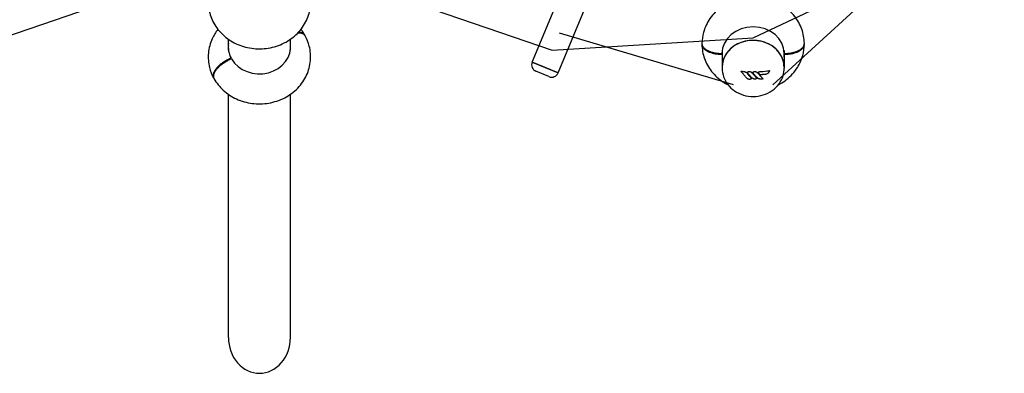
# Model space of a CAD drawing. Extents: x -5539 to 12862, y -5162 to 2966.
# Drawn here: x 7606 to 9722, y -1137 to -377 of the extents above; entities that cross this region are included whole.
import ezdxf

# ---------------------------------------------------------------- set-up
doc = ezdxf.new("R2010")
doc.units = 0
doc.header["$LTSCALE"] = 350
doc.header["$MEASUREMENT"] = 0
doc.layers.add('2D', color=7, linetype='CONTINUOUS')

msp = doc.modelspace()

# ---------------------------------------------------------------- linework, layer by layer
at = {"layer": '2D'}
for p, q in [((8707.2471075, -468.542132), (9089.9305403, 455.3374004)), ((8707.2471075, -468.542132), (9089.9305403, 455.3374004)), ((8762.9570433, -491.617943), (9115.4805154, 359.4490032)), ((8762.9570433, -491.617943), (9115.4805154, 359.4490032)), ((8054.8203436, -442.7789925), (8054.8203436, -419.5179325)), ((8187.8203436, -442.9062146), (8187.8203436, -419.5179325)), ((9115.4805154, -443.7643424), (9115.4805154, -479.3398282)), ((9248.4805154, -443.7643424), (9248.4805154, -479.3398282)), ((8060.4629199, -461.9443199), (8060.463268, -460.0188585)), ((9114.9879785, -451.7058536), (9114.9879785, -449.9738028)), ((9248.9730523, -449.9738028), (9248.9730523, -451.7058536)), ((8707.2471075, -468.542132), (8762.9570433, -491.617943)), ((8762.9570433, -491.617943), (8707.2471075, -468.542132)), ((8707.2471075, -468.542132), (8762.9570433, -491.617943)), ((8707.2471075, -468.542132), (8762.9570433, -491.617943)), ((8762.9570433, -491.617943), (8707.2471075, -468.542132)), ((9115.4805154, -479.6126553), (9115.4805154, -481.7951013)), ((9248.4805154, -479.6126553), (9248.4805154, -481.7951013)), ((8743.3585989, -499.7358845), (8715.365049, -488.1405765)), ((8743.3585989, -499.7358845), (8715.365049, -488.1405765)), ((9156.0967351, -488.3730835), (9156.0967351, -488.3446965)), ((9169.1918761, -490.7412572), (9169.1918761, -490.7290404)), ((9189.791809, -502.9804224), (9189.791809, -502.9763886)), ((9203.2458677, -504.3750038), (9203.2458677, -504.350097)), ((9217.6685598, -487.1181982), (9217.6685598, -487.0842159)), ((8054.8203436, -1060.6601718), (8054.8203436, -537.8081203)), ((8187.8203436, -1060.6601718), (8187.8203436, -537.8184638))]:
    msp.add_line(p, q, dxfattribs=at)
for points in [[(6100, 0), (6629.0890692, -212.1847485), (7060.6601718, -416.2200435), (7492.2312744, -443.1248562), (8028.424079, -259.0384761)], [(8214.2166082, -259.0384761), (8750.4094128, -443.1248562), (9181.9805154, -416.2200435), (9613.551618, -212.1847485), (10142.6406871, 0)], [(9598.2442807, -175.2295672), (9224.0756929, -517.3511742)], [(9139.8853378, -517.3511742), (8765.7167501, -406.1696749)]]:
    msp.add_lwpolyline(points, dxfattribs=at)
for centre, start, end in [((8721.1053005, -474.2823835), 157.4999999754, 247.4999999754), ((8721.1053005, -474.2823835), 157.4999999754, 247.4999999754), ((8749.0988504, -485.8776915), 247.4999999754, 337.4999999754), ((8749.0988504, -485.8776915), 247.4999999754, 337.4999999754)]:
    msp.add_arc(centre, 15, start, end, dxfattribs=at)
for centre, major_axis, ratio, start_param, end_param in [((9181.9805154, -450.8398282), (-67, 0), 0.8660254038, 3.1565185809, 6.2682593798), ((9181.9805154, -479.3398282), (66.5, 0), 0.8660254038, 6.2808181133, 9.4271451546), ((8121.3289411, -435.7674673), (66.9999989, -0.0121134), 0.8660151455, 3.0205605727, 3.5730017768), ((8121.3280371, -440.7676455), (66.9999989, -0.0121134), 0.8660151455, 3.0204490135, 3.0984914218), ((8121.3289411, -435.7674673), (66.9999989, -0.0121134), 0.8660151455, 3.6028536315, 6.406635242), ((8121.3280371, -440.7676455), (66.9999989, -0.0121134), 0.8660151455, 0.0431012317, 0.1233401718), ((9181.9805154, -450.8398282), (-67, 0), 0.8660254038, 0.0149259273, 0.1222455482), ((9181.9805154, -445.8398276), (-67, 0), 0.8660254038, 0.0430991884, 0.1222455482), ((9181.9805154, -445.8398276), (-67, 0), 0.8660254038, 3.0193471054, 3.0984934652), ((9181.9805154, -450.8398282), (-67, 0), 0.8660254038, 3.0193471054, 3.1266667263), ((9183.3935175, -415.9046233), (-88.3017836, 133.4152626), 0.3036098271, 1.9616699045, 2.0667899644), ((9190.7436322, -411.0399007), (-88.0971825, 133.1061306), 0.3036098271, 2.0058813335, 2.1302321929), ((9181.979068, -409.2288163), (-159.7584502, -0.0303801), 0.4999999932, 1.6725005328, 1.7959989792), ((8121.3203436, -1060.6601718), (0, 76.7875858), 0.8660254038, 1.5707963268, 3.1415926536), ((8121.3203436, -1060.6601718), (0, 76.7875858), 0.8660254038, 3.1415926536, 4.7123889804)]:
    msp.add_ellipse(centre, major_axis=major_axis, ratio=ratio, start_param=start_param, end_param=end_param, dxfattribs=at)
for points, knots in [([(9291.9753775, -428.360958), (9291.866027, -417.9444113), (9289.9849154, -407.5576427), (9282.9484735, -387.8112719), (9277.7332818, -378.4886802), (9264.4552421, -361.5430935), (9256.2656834, -354.0326156), (9237.6199225, -341.4546931), (9227.0629656, -336.5410683), (9204.6217798, -329.8573966), (9192.6997292, -328.2048386), (9168.7602332, -328.4403699), (9156.7392845, -330.3683789), (9133.9532197, -337.7459944), (9123.1700955, -343.1547808), (9104.2091345, -356.9777855), (9095.9487059, -365.27736), (9083.0481364, -383.811841), (9078.2409015, -393.9110387), (9073.2013531, -412.3143931), (9072.069957, -420.3303165), (9071.9856532, -428.360958)], [0.0090910833, 0.0090910833, 0.0090910833, 0.0090910833, 0.299328254, 0.299328254, 0.5962124226, 0.5962124226, 0.9090359264, 0.9090359264, 1.2395615046, 1.2395615046, 1.5821564824, 1.5821564824, 1.9285724991, 1.9285724991, 2.2705134653, 2.2705134653, 2.5991312875, 2.5991312875, 2.9087430871, 2.9087430871, 3.1325015703, 3.1325015703, 3.1325015703, 3.1325015703]), ([(8011.3254814, -339.9512055), (8011.4348319, -350.3677521), (8013.3159435, -360.7545207), (8020.3523855, -380.5008915), (8025.5675771, -389.8234833), (8038.8456168, -406.76907), (8047.0351755, -414.2795479), (8065.6809364, -426.8574704), (8076.2378934, -431.7710952), (8098.6790791, -438.4547669), (8110.6011297, -440.1073248), (8134.5406257, -439.8717936), (8146.5615745, -437.9437846), (8169.3476393, -430.5661691), (8180.1307634, -425.1573827), (8199.0917244, -411.334378), (8207.352153, -403.0348035), (8220.2527225, -384.5003225), (8225.0599574, -374.4011248), (8230.0995058, -355.9977704), (8231.2309019, -347.981847), (8231.3152057, -339.9512055)], [3.1506837369, 3.1506837369, 3.1506837369, 3.1506837369, 3.4409209076, 3.4409209076, 3.7378050762, 3.7378050762, 4.05062858, 4.05062858, 4.3811541582, 4.3811541582, 4.723749136, 4.723749136, 5.0701651526, 5.0701651526, 5.4121061189, 5.4121061189, 5.7407239411, 5.7407239411, 6.0503357407, 6.0503357407, 6.2740942239, 6.2740942239, 6.2740942239, 6.2740942239]), ([(8032.0702389, -398.1222258), (8027.2542613, -404.2616927), (8023.1283582, -410.9896106), (8015.4323386, -427.8862837), (8012.6128119, -438.4298689), (8010.7720299, -459.5564719), (8011.6344137, -470.1086741), (8016.124657, -487.8856386), (8019.0368899, -495.3035867), (8022.7748036, -502.2339107)], [2.5448923768, 2.5448923768, 2.5448923768, 2.5448923768, 2.7658881098, 2.7658881098, 3.0662789051, 3.0662789051, 3.3569477841, 3.3569477841, 3.5785773121, 3.5785773121, 3.5785773121, 3.5785773121]), ([(8023.7224284, -503.9495546), (8029.0455034, -513.3632881), (8035.8945283, -521.820211), (8052.1681881, -536.6492138), (8061.7150596, -542.8776904), (8082.624138, -552.4962468), (8094.0532639, -555.7432164), (8117.6082468, -558.8338643), (8129.7478798, -558.5995878), (8153.413275, -554.5456107), (8164.9440491, -550.7291313), (8186.0198488, -539.7782112), (8195.6112377, -532.7261865), (8211.5758328, -516.1252747), (8218.0794251, -506.713486), (8227.2177689, -486.6501782), (8230.0372956, -476.1065929), (8231.8780777, -454.97999), (8231.0156939, -444.4277878), (8226.5254506, -426.6508233), (8223.6132177, -419.2328752), (8219.875304, -412.3025512)], [3.5969728849, 3.5969728849, 3.5969728849, 3.5969728849, 3.9015815914, 3.9015815914, 4.2241428938, 4.2241428938, 4.5620736293, 4.5620736293, 4.9077253949, 4.9077253949, 5.252836502, 5.252836502, 5.5887710817, 5.5887710817, 5.9074807634, 5.9074807634, 6.2078715587, 6.2078715587, 6.4985404376, 6.4985404376, 6.7201699657, 6.7201699657, 6.7201699657, 6.7201699657]), ([(8219.8751369, -412.3026431), (8219.699308, -411.9767316), (8219.5038825, -411.6636785), (8218.9174965, -410.8428415), (8218.4904066, -410.3666299), (8217.5746164, -409.5203175), (8217.0435245, -409.1110449), (8215.8429452, -408.3569874), (8215.1734194, -408.0122296), (8213.7235703, -407.4100114), (8212.9429357, -407.1524216), (8211.3166915, -406.73231), (8210.4711153, -406.5697589), (8208.7786716, -406.3327045), (8207.8534624, -406.2472318), (8205.8801191, -406.1631754), (8204.8319574, -406.1646215), (8203.6631971, -406.2158967), (8203.579267, -406.2198439), (8203.4951287, -406.2240635)], [264.4195301407, 264.4195301407, 264.4195301407, 264.4195301407, 266.6865536665, 266.6865536665, 270.6665664654, 270.6665664654, 274.6466630506, 274.6466630506, 278.6267596358, 278.6267596358, 282.6068562211, 282.6068562211, 286.5869528063, 286.5869528063, 290.5672094573, 290.5672094573, 294.5474661083, 294.5474661083, 294.8545280201, 294.8545280201, 294.8545280201, 294.8545280201]), ([(8219.361966, -411.4664914), (8219.1098289, -410.8749349), (8218.7947266, -410.3165843), (8218.0544539, -409.2803332), (8217.6273641, -408.8041215), (8216.7115738, -407.9578092), (8216.1804819, -407.5485366), (8214.9799026, -406.7944791), (8214.3103769, -406.4497213), (8212.8605277, -405.8475031), (8212.0798931, -405.5899133), (8210.4536489, -405.1698016), (8209.6080727, -405.0072506), (8207.915629, -404.7701962), (8206.9904198, -404.6847235), (8205.682724, -404.6290209), (8205.3551906, -404.6199488), (8205.0219951, -404.6155712)], [262.7801066073, 262.7801066073, 262.7801066073, 262.7801066073, 266.6865536665, 266.6865536665, 270.6665664654, 270.6665664654, 274.6466630506, 274.6466630506, 278.6267596358, 278.6267596358, 282.6068562211, 282.6068562211, 286.5869528063, 286.5869528063, 290.5672094573, 290.5672094573, 291.8622283701, 291.8622283701, 291.8622283701, 291.8622283701]), ([(9248.4805154, -479.6126553), (9248.4805154, -473.4695906), (9247.3386442, -467.3277275), (9242.8870391, -455.6631486), (9239.5765953, -450.1430047), (9231.1195647, -440.2784816), (9225.971735, -435.9374826), (9214.3582871, -428.8751349), (9207.8931393, -426.1567688), (9194.3007139, -422.6197986), (9187.1753792, -421.8027997), (9172.9866267, -422.1542034), (9165.9256236, -423.3228047), (9152.5837915, -427.528835), (9146.3050727, -430.5652284), (9135.1683269, -438.1995524), (9130.3113126, -442.7952873), (9122.5147351, -453.0793533), (9119.5742576, -458.7646473), (9116.2424536, -469.5628939), (9115.4805154, -474.5875534), (9115.4805154, -479.6126553)], [0, 0, 0, 0, 0.3192030075, 0.3192030075, 0.6386573313, 0.6386573313, 0.9585992057, 0.9585992057, 1.2789066905, 1.2789066905, 1.5993862601, 1.5993862601, 1.9199068975, 1.9199068975, 2.2403672417, 2.2403672417, 2.5606245572, 2.5606245572, 2.8804806961, 2.8804806961, 3.1415926536, 3.1415926536, 3.1415926536, 3.1415926536]), ([(9071.9856616, -428.360958), (9071.9852605, -428.3986688), (9071.9850609, -428.4362849), (9071.9850609, -428.4738028), (9071.9850609, -429.1371383), (9072.0474456, -429.8311776), (9072.3194284, -431.2419932), (9072.5290743, -431.9587671), (9073.0935183, -433.3775618), (9073.4484377, -434.079887), (9074.276972, -435.435349), (9074.750541, -436.0884928), (9075.7659595, -437.3141861), (9076.3548122, -437.943469), (9077.6859307, -439.194872), (9078.4282388, -439.8169809), (9080.0356684, -441.0197937), (9080.9011348, -441.6007557), (9082.7040801, -442.6945229), (9083.641522, -443.2073433), (9085.5178197, -444.1454677), (9086.5435277, -444.6141931), (9088.7312012, -445.5156706), (9089.8931973, -445.9484042), (9092.298966, -446.7521174), (9093.5432548, -447.1232694), (9096.0461967, -447.7888241), (9097.3048272, -448.0832481), (9099.756451, -448.5909786), (9101.0629272, -448.8277822), (9103.7742401, -449.2420795), (9105.1790908, -449.4195501), (9108.0170816, -449.7017872), (9109.4508306, -449.8066143), (9112.2728549, -449.9426101), (9113.6611255, -449.9738028), (9114.9879785, -449.9738028)], [254.5214080668, 254.5214080668, 254.5214080668, 254.5214080668, 254.7465152697, 254.7465152697, 254.7465152697, 258.7265280686, 258.7265280686, 262.7065408675, 262.7065408675, 266.6865536665, 266.6865536665, 270.6665664654, 270.6665664654, 274.6466630506, 274.6466630506, 278.6267596358, 278.6267596358, 282.6068562211, 282.6068562211, 286.5869528063, 286.5869528063, 290.5672094573, 290.5672094573, 294.5474661083, 294.5474661083, 298.5277227593, 298.5277227593, 302.5079794103, 302.5079794103, 306.4885384368, 306.4885384368, 310.4690974633, 310.4690974633, 314.4496564898, 314.4496564898, 318.4302155163, 318.4302155163, 318.4302155163, 318.4302155163]), ([(9072.0201389, -429.3398318), (9071.9964614, -429.6331097), (9071.9850609, -429.9222871), (9071.9850609, -430.2058536), (9071.9850609, -430.8691891), (9072.0474456, -431.5632284), (9072.3194284, -432.974044), (9072.5290743, -433.6908179), (9073.0935183, -435.1096126), (9073.4484377, -435.8119378), (9074.276972, -437.1673998), (9074.750541, -437.8205436), (9075.7659595, -439.0462369), (9076.3548122, -439.6755198), (9077.6859307, -440.9269228), (9078.4282388, -441.5490317), (9080.0356684, -442.7518445), (9080.9011348, -443.3328065), (9082.7040801, -444.4265737), (9083.641522, -444.9393941), (9085.5178197, -445.8775185), (9086.5435277, -446.3462439), (9088.7312012, -447.2477214), (9089.8931973, -447.680455), (9092.298966, -448.4841682), (9093.5432548, -448.8553202), (9096.0461967, -449.5208749), (9097.3048272, -449.8152989), (9099.756451, -450.3230294), (9101.0629272, -450.5598331), (9103.7742401, -450.9741303), (9105.1790908, -451.1516009), (9108.0170816, -451.433838), (9109.4508306, -451.5386651), (9112.2728549, -451.6746609), (9113.6611255, -451.7058536), (9114.9879785, -451.7058536)], [253.0451164082, 253.0451164082, 253.0451164082, 253.0451164082, 254.7465152697, 254.7465152697, 254.7465152697, 258.7265280686, 258.7265280686, 262.7065408675, 262.7065408675, 266.6865536665, 266.6865536665, 270.6665664654, 270.6665664654, 274.6466630506, 274.6466630506, 278.6267596358, 278.6267596358, 282.6068562211, 282.6068562211, 286.5869528063, 286.5869528063, 290.5672094573, 290.5672094573, 294.5474661083, 294.5474661083, 298.5277227593, 298.5277227593, 302.5079794103, 302.5079794103, 306.4885384368, 306.4885384368, 310.4690974633, 310.4690974633, 314.4496564898, 314.4496564898, 318.4302155163, 318.4302155163, 318.4302155163, 318.4302155163]), ([(9071.9856532, -430.3186984), (9072.0950037, -440.7352451), (9073.9761153, -451.1220137), (9081.0125573, -470.8683845), (9086.2277489, -480.1909762), (9099.5057886, -497.136563), (9107.6953473, -504.6470408), (9120.4316987, -513.2386366), (9124.2459585, -515.4881541), (9128.174196, -517.5049387)], [3.1506837369, 3.1506837369, 3.1506837369, 3.1506837369, 3.4409209076, 3.4409209076, 3.7378050762, 3.7378050762, 4.05062858, 4.05062858, 4.1772572394, 4.1772572394, 4.1772572394, 4.1772572394]), ([(9235.7868347, -517.5049387), (9240.8925552, -514.8836261), (9245.8059049, -511.8688399), (9259.7518962, -501.7018709), (9268.0123248, -493.4022964), (9280.9128943, -474.8678154), (9285.7201292, -464.7686177), (9290.7596776, -446.3652634), (9291.8910737, -438.3493399), (9291.9753775, -430.3186984)], [5.2475207213, 5.2475207213, 5.2475207213, 5.2475207213, 5.4121061189, 5.4121061189, 5.7407239411, 5.7407239411, 6.0503357407, 6.0503357407, 6.2740942239, 6.2740942239, 6.2740942239, 6.2740942239]), ([(9248.9730523, -449.9738028), (9250.2999053, -449.9738028), (9251.6881759, -449.9426101), (9254.5102001, -449.8066143), (9255.9439491, -449.7017872), (9258.7819399, -449.4195501), (9260.1867906, -449.2420795), (9262.8981035, -448.8277822), (9264.2045797, -448.5909786), (9266.6562036, -448.0832481), (9267.9148341, -447.7888241), (9270.4177759, -447.1232694), (9271.6620647, -446.7521174), (9274.0678334, -445.9484042), (9275.2298296, -445.5156706), (9277.4175031, -444.6141931), (9278.443211, -444.1454677), (9280.3195087, -443.2073433), (9281.2569506, -442.6945229), (9283.059896, -441.6007557), (9283.9253624, -441.0197937), (9285.5327919, -439.8169809), (9286.2751001, -439.194872), (9287.6062185, -437.943469), (9288.1950712, -437.3141861), (9289.2104898, -436.0884928), (9289.6840588, -435.435349), (9290.5125931, -434.079887), (9290.8675124, -433.3775618), (9291.4319565, -431.9587671), (9291.6416023, -431.2419932), (9291.9135851, -429.8311776), (9291.9759698, -429.1371383), (9291.9759698, -428.4738028), (9291.9759698, -428.4362849), (9291.9757703, -428.3986688), (9291.9753691, -428.360958)], [191.062815023, 191.062815023, 191.062815023, 191.062815023, 195.0433740495, 195.0433740495, 199.023933076, 199.023933076, 203.0044921025, 203.0044921025, 206.985051129, 206.985051129, 210.96530778, 210.96530778, 214.945564431, 214.945564431, 218.925821082, 218.925821082, 222.906077733, 222.906077733, 226.8861743183, 226.8861743183, 230.8662709035, 230.8662709035, 234.8463674887, 234.8463674887, 238.8264640739, 238.8264640739, 242.8064768729, 242.8064768729, 246.7864896718, 246.7864896718, 250.7665024707, 250.7665024707, 254.7465152697, 254.7465152697, 254.7465152697, 254.9716224725, 254.9716224725, 254.9716224725, 254.9716224725]), ([(9248.9730523, -451.7058536), (9250.2999053, -451.7058536), (9251.6881759, -451.6746609), (9254.5102001, -451.5386651), (9255.9439491, -451.433838), (9258.7819399, -451.1516009), (9260.1867906, -450.9741303), (9262.8981035, -450.5598331), (9264.2045797, -450.3230294), (9266.6562036, -449.8152989), (9267.9148341, -449.5208749), (9270.4177759, -448.8553202), (9271.6620647, -448.4841682), (9274.0678334, -447.680455), (9275.2298296, -447.2477214), (9277.4175031, -446.3462439), (9278.443211, -445.8775185), (9280.3195087, -444.9393941), (9281.2569506, -444.4265737), (9283.059896, -443.3328065), (9283.9253624, -442.7518445), (9285.5327919, -441.5490317), (9286.2751001, -440.9269228), (9287.6062185, -439.6755198), (9288.1950712, -439.0462369), (9289.2104898, -437.8205436), (9289.6840588, -437.1673998), (9290.5125931, -435.8119378), (9290.8675124, -435.1096126), (9291.4319565, -433.6908179), (9291.6416023, -432.974044), (9291.9135851, -431.5632284), (9291.9759698, -430.8691891), (9291.9759698, -430.2058536), (9291.9759698, -429.9222871), (9291.9645694, -429.6331097), (9291.9408918, -429.3398318)], [191.062815023, 191.062815023, 191.062815023, 191.062815023, 195.0433740495, 195.0433740495, 199.023933076, 199.023933076, 203.0044921025, 203.0044921025, 206.985051129, 206.985051129, 210.96530778, 210.96530778, 214.945564431, 214.945564431, 218.925821082, 218.925821082, 222.906077733, 222.906077733, 226.8861743183, 226.8861743183, 230.8662709035, 230.8662709035, 234.8463674887, 234.8463674887, 238.8264640739, 238.8264640739, 242.8064768729, 242.8064768729, 246.7864896718, 246.7864896718, 250.7665024707, 250.7665024707, 254.7465152697, 254.7465152697, 254.7465152697, 256.4479141312, 256.4479141312, 256.4479141312, 256.4479141312]), ([(8060.463268, -460.0188585), (8059.2663103, -460.5146546), (8058.0139419, -461.064594), (8055.4681615, -462.2550813), (8054.1747536, -462.8956513), (8051.6145433, -464.2383512), (8050.3471915, -464.9407691), (8047.9012338, -466.3681989), (8046.7226152, -467.093193), (8044.5109068, -468.5170232), (8043.3754395, -469.2817615), (8041.1174084, -470.8825971), (8039.994865, -471.7187072), (8037.8244691, -473.4213962), (8036.7761509, -474.2883403), (8034.8024817, -476.007303), (8033.877103, -476.8593143), (8032.18432, -478.4985754), (8031.3385584, -479.3617015), (8029.7119187, -481.1292019), (8028.931074, -482.0335775), (8027.4807899, -483.8370703), (8026.8110392, -484.7365745), (8025.6100074, -486.4854119), (8025.0786879, -487.3347498), (8024.1624545, -488.9399111), (8023.7351285, -489.7700334), (8022.9874603, -491.4351363), (8022.6671597, -492.2701068), (8022.1577166, -493.8998639), (8021.9684649, -494.6950002), (8021.7228534, -496.2074958), (8021.6664505, -496.9248707), (8021.6663305, -497.5882297), (8021.6662106, -498.2515887), (8021.7223625, -498.9223419), (8021.9674639, -500.2315776), (8022.1564564, -500.87004), (8022.6491461, -502.039427), (8022.9448485, -502.5748414), (8023.2881504, -503.0699653)], [191.062815023, 191.062815023, 191.062815023, 191.062815023, 195.0433740495, 195.0433740495, 199.023933076, 199.023933076, 203.0044921025, 203.0044921025, 206.985051129, 206.985051129, 210.96530778, 210.96530778, 214.945564431, 214.945564431, 218.925821082, 218.925821082, 222.906077733, 222.906077733, 226.8861743183, 226.8861743183, 230.8662709035, 230.8662709035, 234.8463674887, 234.8463674887, 238.8264640739, 238.8264640739, 242.8064768729, 242.8064768729, 246.7864896718, 246.7864896718, 250.7665024707, 250.7665024707, 254.7465152697, 254.7465152697, 254.7465152697, 258.7265280686, 258.7265280686, 262.7065408675, 262.7065408675, 266.4325429555, 266.4325429555, 266.4325429555, 266.4325429555]), ([(8061.3263106, -461.5813668), (8060.1293528, -462.0771629), (8058.8769845, -462.6271023), (8056.3312041, -463.8175896), (8055.0377962, -464.4581597), (8052.4775858, -465.8008595), (8051.2102341, -466.5032774), (8048.7642763, -467.9307072), (8047.5856578, -468.6557014), (8045.3739493, -470.0795315), (8044.2384821, -470.8442698), (8041.980451, -472.4451054), (8040.8579075, -473.2812155), (8038.6875117, -474.9839045), (8037.6391935, -475.8508487), (8035.6655242, -477.5698113), (8034.7401455, -478.4218226), (8033.0473626, -480.0610837), (8032.201601, -480.9242099), (8030.5749612, -482.6917102), (8029.7941166, -483.5960858), (8028.3438325, -485.3995786), (8027.6740818, -486.2990828), (8026.4730499, -488.0479202), (8025.9417305, -488.8972581), (8025.025497, -490.5024195), (8024.598171, -491.3325417), (8023.8505029, -492.9976446), (8023.5302022, -493.8326151), (8023.0207592, -495.4623722), (8022.8315074, -496.2575085), (8022.585896, -497.7700041), (8022.529493, -498.487379), (8022.5293731, -499.150738), (8022.5292532, -499.814097), (8022.5854051, -500.4848502), (8022.8305064, -501.7940859), (8023.019499, -502.4325483), (8023.4063295, -503.3506813), (8023.5564401, -503.655584), (8023.7226011, -503.9494588)], [191.062815023, 191.062815023, 191.062815023, 191.062815023, 195.0433740495, 195.0433740495, 199.023933076, 199.023933076, 203.0044921025, 203.0044921025, 206.985051129, 206.985051129, 210.96530778, 210.96530778, 214.945564431, 214.945564431, 218.925821082, 218.925821082, 222.906077733, 222.906077733, 226.8861743183, 226.8861743183, 230.8662709035, 230.8662709035, 234.8463674887, 234.8463674887, 238.8264640739, 238.8264640739, 242.8064768729, 242.8064768729, 246.7864896718, 246.7864896718, 250.7665024707, 250.7665024707, 254.7465152697, 254.7465152697, 254.7465152697, 258.7265280686, 258.7265280686, 262.7065408675, 262.7065408675, 264.776831538, 264.776831538, 264.776831538, 264.776831538]), ([(9115.4805154, -481.7951013), (9115.4805154, -488.0593845), (9116.554185, -494.3185529), (9120.6996122, -506.2364656), (9123.8041527, -511.8754356), (9131.7575525, -522.1363443), (9136.6789737, -526.6969012), (9147.9079505, -534.3416496), (9154.2728029, -537.3424036), (9167.8110874, -541.4469383), (9175.0055028, -542.4880464), (9189.4583444, -542.4455207), (9196.7183058, -541.3404538), (9210.4977177, -537.0257437), (9217.0257925, -533.8360266), (9228.5438613, -525.6556499), (9233.5767092, -520.7234221), (9241.4893693, -509.680038), (9244.4599928, -503.6414319), (9247.7372118, -492.2389136), (9248.4805154, -487.0180611), (9248.4805154, -481.7951013)], [3.1415926536, 3.1415926536, 3.1415926536, 3.1415926536, 3.4341784559, 3.4341784559, 3.7327758227, 3.7327758227, 4.0461649912, 4.0461649912, 4.3756411958, 4.3756411958, 4.7157865309, 4.7157865309, 5.0593322085, 5.0593322085, 5.3992621192, 5.3992621192, 5.7278190257, 5.7278190257, 6.0392365829, 6.0392365829, 6.2831853072, 6.2831853072, 6.2831853072, 6.2831853072]), ([(9156.0967351, -488.3446965), (9156.8958393, -488.3294188), (9157.6888033, -488.3287364), (9159.2392269, -488.3543012), (9160.0378854, -488.380756), (9160.8553018, -488.4231921)], [24.8983360216, 24.8983360216, 24.8983360216, 24.8983360216, 27.2783707457, 27.2783707457, 29.6080390903, 29.6080390903, 29.6080390903, 29.6080390903]), ([(9156.9582325, -489.0168058), (9156.9576134, -489.0165159), (9156.9569943, -489.0162259), (9156.7352083, -488.9122784), (9156.5284602, -488.7943502), (9156.2955937, -488.6273921), (9156.2334196, -488.575595), (9156.1583252, -488.4987598), (9156.1328647, -488.4679399), (9156.1046013, -488.4177166), (9156.0974678, -488.3977214), (9156.0968501, -488.3796718)], [-0.95531178647, -0.95531178647, -0.95531178647, -0.95531178647, -0.95398911797, -0.95398911797, -0.48144429846, -0.48144429846, -0.25055129819, -0.25055129819, -0.1041427363, -0.1041427363, 0, 0, 0, 0]), ([(9168.134819, -502.8391283), (9167.3327639, -501.9193788), (9166.5308854, -500.9917007), (9164.9279647, -499.1210473), (9164.1269225, -498.178072), (9162.5261574, -496.2773939), (9161.7264344, -495.3196911), (9160.1287902, -493.3901363), (9159.3308689, -492.4182843), (9157.7373093, -490.4610185), (9156.9416709, -489.4756045), (9156.1474141, -488.4837072)], [5.86957264027, 5.86957264027, 5.86957264027, 5.86957264027, 5.89418818055, 5.89418818055, 5.91880372084, 5.91880372084, 5.94341926112, 5.94341926112, 5.9680348014, 5.9680348014, 5.99265034169, 5.99265034169, 5.99265034169, 5.99265034169]), ([(9160.8553018, -488.4231921), (9161.1032524, -488.4360644), (9161.3518068, -488.4571042), (9162.2522384, -488.5629377), (9162.9014192, -488.6964888), (9164.1493904, -489.0641084), (9164.7481663, -489.2982239), (9165.3024991, -489.5674547), (9165.6644819, -489.743264), (9166.0238892, -489.941789), (9166.3734178, -490.1617668)], [-4.4307680911, -4.4307680911, -4.4307680911, -4.4307680911, -3.7233969513, -3.7233969513, -1.8616984756, -1.8616984756, 0, 0, 0, 1.2157007274, 1.2157007274, 1.2157007274, 1.2157007274]), ([(9174.4876327, -505.5932578), (9174.00502, -505.5941282), (9173.5167637, -505.5555689), (9172.5541687, -505.3993016), (9172.0801248, -505.2816358), (9171.1705049, -504.974995), (9170.7291227, -504.784194), (9169.8925753, -504.3344873), (9169.4993929, -504.0771053), (9168.7686856, -503.4999679), (9168.4326787, -503.1806964), (9168.134819, -502.8391283)], [0, 0, 0, 0, 1.3690146266, 1.3690146266, 2.7380292532, 2.7380292532, 4.1070438798, 4.1070438798, 5.4760585064, 5.4760585064, 6.845073133, 6.845073133, 6.845073133, 6.845073133]), ([(9168.8219701, -492.2924117), (9169.5947688, -493.2227524), (9170.3634691, -494.1404062), (9172.7734256, -496.9937244), (9174.3954532, -498.8790059), (9175.9811753, -500.6903215), (9176.8137837, -501.6413814), (9177.6564143, -502.5949564), (9178.5073556, -503.5485057)], [-11.5249818993, -11.5249818993, -11.5249818993, -11.5249818993, -7.8740714742, -7.8740714742, 0, 0, 0, 4.1344054406, 4.1344054406, 4.1344054406, 4.1344054406]), ([(9169.1918761, -490.7290404), (9169.2861003, -490.5844445), (9169.3909522, -490.4444551), (9169.693316, -490.0911391), (9169.9074544, -489.8886419), (9170.3712219, -489.5307125), (9170.6208684, -489.3752977), (9170.8765308, -489.2462206), (9171.1324395, -489.1170193), (9171.4118524, -489.0053818), (9172.0004921, -488.8321028), (9172.3097099, -488.7704391), (9172.813869, -488.7165375), (9173.006118, -488.7064299), (9173.1977623, -488.7065623)], [-2.3383925599, -2.3383925599, -2.3383925599, -2.3383925599, -1.7936069541, -1.7936069541, -0.8968034771, -0.8968034771, 0, 0, 0, 0.8976676281, 0.8976676281, 1.7953352562, 1.7953352562, 2.3400432062, 2.3400432062, 2.3400432062, 2.3400432062]), ([(9169.1922277, -490.7535616), (9169.1920823, -490.7511333), (9169.1919819, -490.7486304), (9169.1918929, -490.7444797), (9169.1918761, -490.7428808), (9169.1918761, -490.7412572)], [0.78199896608, 0.78199896608, 0.78199896608, 0.78199896608, 0.798007846268, 0.798007846268, 0.807783970839, 0.807783970839, 0.807783970839, 0.807783970839]), ([(9169.7589279, -490.9600951), (9169.7585193, -490.9600913), (9169.7581106, -490.9600873), (9169.6732537, -490.9592341), (9169.5897541, -490.9524505), (9169.4454622, -490.9277182), (9169.3832618, -490.9112277), (9169.2881192, -490.8714287), (9169.2526032, -490.8498948), (9169.2061957, -490.8030741), (9169.1937467, -490.7789252), (9169.1922277, -490.7535616)], [-0.82689547429, -0.82689547429, -0.82689547429, -0.82689547429, -0.82567442696, -0.82567442696, -0.57332084979, -0.57332084979, -0.35161750198, -0.35161750198, -0.16644851897, -0.16644851897, 0, 0, 0, 0]), ([(9178.8989013, -502.1220466), (9178.2530092, -501.3941288), (9177.6070089, -500.6607819), (9176.3150455, -499.1835179), (9175.6690822, -498.4396009), (9174.3774459, -496.9414886), (9173.7317727, -496.1872934), (9172.4409697, -494.6689211), (9171.7958397, -493.9047441), (9170.506376, -492.3667081), (9169.8620423, -491.5928493), (9169.2182329, -490.8143015)], [5.833539653985, 5.833539653985, 5.833539653985, 5.833539653985, 5.853389692091, 5.853389692091, 5.873239730196, 5.873239730196, 5.893089768302, 5.893089768302, 5.912939806408, 5.912939806408, 5.932789844514, 5.932789844514, 5.932789844514, 5.932789844514]), ([(9173.1977623, -488.7065623), (9173.40739, -488.706707), (9173.6177007, -488.7142829), (9174.3434204, -488.7661731), (9174.857057, -488.848516), (9175.8449917, -489.0950486), (9176.3192791, -489.2592744), (9176.7585741, -489.4529476), (9177.1976639, -489.6465303), (9177.6318189, -489.8827711), (9178.4510942, -490.4328975), (9178.8362398, -490.7467542), (9179.3231074, -491.2294922), (9179.4576267, -491.3740161), (9179.5850959, -491.5225791)], [-3.5171614143, -3.5171614143, -3.5171614143, -3.5171614143, -2.9228859526, -2.9228859526, -1.4614429763, -1.4614429763, 0, 0, 0, 1.4607600229, 1.4607600229, 2.9215200458, 2.9215200458, 3.5160285846, 3.5160285846, 3.5160285846, 3.5160285846]), ([(9178.4792351, -503.6279246), (9178.3140319, -503.8712195), (9178.1191588, -504.0984059), (9177.684597, -504.5076024), (9177.443852, -504.6912105), (9176.9209695, -505.0126817), (9176.6401658, -505.1492782), (9176.0578633, -505.3680555), (9175.7528867, -505.4517843), (9175.1262011, -505.564315), (9174.8057308, -505.5926841), (9174.4876327, -505.5932578)], [22.2920123399, 22.2920123399, 22.2920123399, 22.2920123399, 23.1611718234, 23.1611718234, 24.0303313068, 24.0303313068, 24.8994907903, 24.8994907903, 25.7686502738, 25.7686502738, 26.6378097573, 26.6378097573, 26.6378097573, 26.6378097573]), ([(9177.8902159, -503.8381316), (9177.8906252, -503.8381268), (9177.8910346, -503.8381217), (9177.9446563, -503.8374353), (9177.9980483, -503.8334437), (9178.1011031, -503.8189521), (9178.1508756, -503.8086141), (9178.2623678, -503.7766965), (9178.3216424, -503.7524627), (9178.4132445, -503.6979393), (9178.44763, -503.6695206), (9178.4934151, -503.6102047), (9178.5057283, -503.5804561), (9178.5072535, -503.5506544)], [-0.86908881911, -0.86908881911, -0.86908881911, -0.86908881911, -0.86786724268, -0.86786724268, -0.70906790891, -0.70906790891, -0.55434857419, -0.55434857419, -0.34359335987, -0.34359335987, -0.16500838604, -0.16500838604, 0, 0, 0, 0]), ([(9179.238039, -502.025678), (9179.2359943, -502.0272499), (9179.2339501, -502.0288097), (9179.1885534, -502.0631844), (9179.1458253, -502.0902021), (9179.0611321, -502.1323142), (9179.020556, -502.1453822), (9178.9521152, -502.1517879), (9178.9248433, -502.1451549), (9178.903475, -502.1268602), (9178.9011085, -502.1245341), (9178.8989013, -502.1220466)], [-0.00832547122, -0.00832547122, -0.00832547122, -0.00832547122, 0, 0, 0.17661884235, 0.17661884235, 0.3726087566, 0.3726087566, 0.56769259487, 0.56769259487, 0.5938253178, 0.5938253178, 0.5938253178, 0.5938253178]), ([(9180.3306832, -503.2277654), (9180.2358976, -503.1550519), (9180.1411097, -503.0822607), (9179.9515294, -502.9365234), (9179.8567371, -502.8635774), (9179.6671488, -502.7175307), (9179.5723528, -502.6444302), (9179.3827575, -502.498075), (9179.2879582, -502.4248203), (9179.0983569, -502.2781574), (9179.003555, -502.2047491), (9178.9087519, -502.1312642)], [5.890919036565, 5.890919036565, 5.890919036565, 5.890919036565, 5.893291151267, 5.893291151267, 5.895663265968, 5.895663265968, 5.898035380669, 5.898035380669, 5.900407495371, 5.900407495371, 5.902779610072, 5.902779610072, 5.902779610072, 5.902779610072]), ([(9181.6793594, -504.0065396), (9181.5898381, -503.9551545), (9181.5003145, -503.9037135), (9181.3212629, -503.80072), (9181.2317349, -503.7491674), (9181.0526751, -503.645951), (9180.9631432, -503.594287), (9180.7840758, -503.4908481), (9180.6945402, -503.439073), (9180.515466, -503.3354119), (9180.4259272, -503.2835259), (9180.336387, -503.2315846)], [5.941456349285, 5.941456349285, 5.941456349285, 5.941456349285, 5.943468488681, 5.943468488681, 5.945480628076, 5.945480628076, 5.947492767472, 5.947492767472, 5.949504906868, 5.949504906868, 5.951517046263, 5.951517046263, 5.951517046263, 5.951517046263]), ([(9180.8350341, -490.9830978), (9180.9291247, -490.835286), (9181.0338121, -490.6916796), (9181.3359924, -490.3274464), (9181.5501562, -490.1170574), (9182.0140576, -489.7420335), (9182.263813, -489.5774157), (9182.5196444, -489.4389204), (9182.7754153, -489.3004579), (9183.0547365, -489.1786445), (9183.643314, -488.9838746), (9183.9525612, -488.9108966), (9184.4568464, -488.8385651), (9184.6491527, -488.8214324), (9184.8408759, -488.8145697)], [-2.3388863539, -2.3388863539, -2.3388863539, -2.3388863539, -1.7946730831, -1.7946730831, -0.8973365415, -0.8973365415, 0, 0, 0, 0.8971243242, 0.8971243242, 1.7942486485, 1.7942486485, 2.3385661803, 2.3385661803, 2.3385661803, 2.3385661803]), ([(9181.4380883, -491.1906746), (9181.4376789, -491.1906848), (9181.4372694, -491.1906949), (9181.3862467, -491.1919327), (9181.3356189, -491.1910235), (9181.2378957, -491.1847613), (9181.1906976, -491.1795123), (9181.0808664, -491.1610021), (9181.0210101, -491.1452393), (9180.9288607, -491.1066999), (9180.8943686, -491.0856403), (9180.84879, -491.0392816), (9180.8366203, -491.0150676), (9180.8352705, -490.989633)], [-0.85837641445, -0.85837641445, -0.85837641445, -0.85837641445, -0.85715488057, -0.85715488057, -0.70615658502, -0.70615658502, -0.55880808945, -0.55880808945, -0.3453958233, -0.3453958233, -0.1652622222, -0.1652622222, 0, 0, 0, 0]), ([(9190.5494174, -502.017805), (9189.9045152, -501.3143248), (9189.2592274, -500.6051072), (9187.9681327, -499.1754755), (9187.3223259, -498.4550613), (9186.0304462, -497.0033191), (9185.3843733, -496.271991), (9184.0922143, -494.798708), (9183.4461282, -494.0567531), (9182.154196, -492.5625075), (9181.5083498, -491.8102169), (9180.8627501, -491.0529061)], [5.789920604377, 5.789920604377, 5.789920604377, 5.789920604377, 5.809766401381, 5.809766401381, 5.829612198385, 5.829612198385, 5.849457995388, 5.849457995388, 5.869303792392, 5.869303792392, 5.889149589396, 5.889149589396, 5.889149589396, 5.889149589396]), ([(9182.5044407, -504.4141362), (9182.4495904, -504.38714), (9182.3947393, -504.3601244), (9182.2850351, -504.3060547), (9182.2301821, -504.2790006), (9182.1204744, -504.2248539), (9182.0656197, -504.1977613), (9181.9559086, -504.1435376), (9181.9010522, -504.1164065), (9181.7913379, -504.062106), (9181.7364799, -504.0349364), (9181.6816212, -504.0077477)], [5.9680486208503, 5.9680486208503, 5.9680486208503, 5.9680486208503, 5.9692307150132, 5.9692307150132, 5.9704128091762, 5.9704128091762, 5.9715949033392, 5.9715949033392, 5.9727769975022, 5.9727769975022, 5.9739590916652, 5.9739590916652, 5.9739590916652, 5.9739590916652]), ([(9182.6989533, -504.2235165), (9182.6978349, -504.2254274), (9182.6967165, -504.2273277), (9182.6702527, -504.2720434), (9182.6451128, -504.3090952), (9182.5941954, -504.3724387), (9182.5692772, -504.3959798), (9182.5306477, -504.4177631), (9182.5159743, -504.4198128), (9182.5044407, -504.4141362)], [-0.00760271225, -0.00760271225, -0.00760271225, -0.00760271225, 0, 0, 0.17229380933, 0.17229380933, 0.3680656531, 0.3680656531, 0.5266190795, 0.5266190795, 0.5266190795, 0.5266190795]), ([(9183.7190893, -504.8176729), (9183.6383683, -504.7910504), (9183.5576454, -504.7643922), (9183.3961957, -504.7110043), (9183.315469, -504.6842745), (9183.1540121, -504.6307436), (9183.0732819, -504.6039424), (9182.9118181, -504.5502687), (9182.8310845, -504.5233961), (9182.6696143, -504.4695797), (9182.5888776, -504.4426358), (9182.5081395, -504.4156564)], [1.5395953962387, 1.5395953962387, 1.5395953962387, 1.5395953962387, 1.5412105269541, 1.5412105269541, 1.5428256576696, 1.5428256576696, 1.544440788385, 1.544440788385, 1.5460559191004, 1.5460559191004, 1.5476710498158, 1.5476710498158, 1.5476710498158, 1.5476710498158]), ([(9184.8278579, -505.0924577), (9184.7540346, -505.0743042), (9184.6802095, -505.0561225), (9184.5325559, -505.019703), (9184.4587274, -505.0014652), (9184.3110672, -504.9649333), (9184.2372355, -504.9466392), (9184.089569, -504.909995), (9184.0157342, -504.8916448), (9183.8680616, -504.8548883), (9183.7942239, -504.836482), (9183.7203848, -504.8180476)], [1.5367002553515, 1.5367002553515, 1.5367002553515, 1.5367002553515, 1.5381340793564, 1.5381340793564, 1.5395679033614, 1.5395679033614, 1.5410017273663, 1.5410017273663, 1.5424355513712, 1.5424355513712, 1.5438693753761, 1.5438693753761, 1.5438693753761, 1.5438693753761]), ([(9184.8958251, -504.8660576), (9184.8954292, -504.8682682), (9184.895033, -504.8704672), (9184.8861857, -504.919262), (9184.8776418, -504.9602445), (9184.8597995, -505.0326912), (9184.8507515, -505.0610253), (9184.8371562, -505.0883675), (9184.8321505, -505.0935134), (9184.8278579, -505.0924578)], [-0.00800315643, -0.00800315643, -0.00800315643, -0.00800315643, 0, 0, 0.17052847155, 0.17052847155, 0.36762135887, 0.36762135887, 0.50493311794, 0.50493311794, 0.50493311794, 0.50493311794]), ([(9186.0803022, -505.0791298), (9185.9968902, -505.0801889), (9185.9134766, -505.0812157), (9185.7466462, -505.0832047), (9185.6632295, -505.0841669), (9185.4963932, -505.0860265), (9185.4129736, -505.086924), (9185.2461318, -505.0886544), (9185.1627096, -505.0894872), (9184.9958626, -505.0910883), (9184.9124379, -505.0918565), (9184.829012, -505.0925924)], [1.5454067615692, 1.5454067615692, 1.5454067615692, 1.5454067615692, 1.5469567797075, 1.5469567797075, 1.5485067978459, 1.5485067978459, 1.5500568159842, 1.5500568159842, 1.5516068341226, 1.5516068341226, 1.5531568522609, 1.5531568522609, 1.5531568522609, 1.5531568522609]), ([(9184.8408759, -488.8145697), (9185.0507377, -488.8070577), (9185.2612891, -488.8069688), (9185.9871057, -488.832446), (9186.5006157, -488.8960669), (9187.4883164, -489.1065608), (9187.9624964, -489.2534699), (9188.4016877, -489.4310863), (9188.8408225, -489.6086798), (9189.274974, -489.8291039), (9190.0941717, -490.3493251), (9190.4792432, -490.6490921), (9190.9661013, -491.1140496), (9191.1006865, -491.2537379), (9191.2282095, -491.3977189)], [-3.5127726721, -3.5127726721, -3.5127726721, -3.5127726721, -2.9185315108, -2.9185315108, -1.4592657554, -1.4592657554, 0, 0, 0, 1.4590778877, 1.4590778877, 2.9181557755, 2.9181557755, 3.5124603506, 3.5124603506, 3.5124603506, 3.5124603506]), ([(9187.0398134, -504.9851976), (9186.9758506, -504.9915554), (9186.9118868, -504.997894), (9186.7839573, -505.0105331), (9186.7199916, -505.0168335), (9186.5920585, -505.029396), (9186.5280911, -505.0356582), (9186.4001545, -505.0481442), (9186.3361854, -505.0543681), (9186.2082456, -505.0667776), (9186.1442749, -505.0729633), (9186.0803035, -505.0791298)], [1.5454451092412, 1.5454451092412, 1.5454451092412, 1.5454451092412, 1.5466398064402, 1.5466398064402, 1.5478345036392, 1.5478345036392, 1.5490292008383, 1.5490292008383, 1.5502238980373, 1.5502238980373, 1.5514185952363, 1.5514185952363, 1.5514185952363, 1.5514185952363]), ([(9186.9468249, -504.7671903), (9186.9474284, -504.7692546), (9186.9480313, -504.7713084), (9186.9629585, -504.8219491), (9186.9768045, -504.8641171), (9187.0021743, -504.9314119), (9187.013507, -504.9560548), (9187.0303024, -504.9816972), (9187.0364105, -504.9865554), (9187.041091, -504.9849146)], [-0.00765528938, -0.00765528938, -0.00765528938, -0.00765528938, 0, 0, 0.18208831522, 0.18208831522, 0.36379179037, 0.36379179037, 0.50553140742, 0.50553140742, 0.50553140742, 0.50553140742]), ([(9187.9995597, -504.6472557), (9187.9356643, -504.6698754), (9187.8717683, -504.6924734), (9187.7439753, -504.7376257), (9187.6800782, -504.76018), (9187.5522831, -504.8052449), (9187.4883851, -504.8277556), (9187.3605881, -504.8727331), (9187.2966892, -504.8952), (9187.1688906, -504.9400901), (9187.104991, -504.9625132), (9187.041091, -504.9849145)], [1.5570669200849, 1.5570669200849, 1.5570669200849, 1.5570669200849, 1.5583461283449, 1.5583461283449, 1.5596253366049, 1.5596253366049, 1.5609045448648, 1.5609045448648, 1.5621837531248, 1.5621837531248, 1.5634629613847, 1.5634629613847, 1.5634629613847, 1.5634629613847]), ([(9187.8122989, -504.4622654), (9187.8135009, -504.4641945), (9187.8147022, -504.4661123), (9187.8433493, -504.5116108), (9187.8701221, -504.5489134), (9187.919751, -504.6073467), (9187.9422223, -504.6280358), (9187.9786018, -504.6493289), (9187.9928419, -504.6514449), (9188.0034584, -504.6454874)], [-0.00786772853, -0.00786772853, -0.00786772853, -0.00786772853, 0, 0, 0.17989542379, 0.17989542379, 0.35961130835, 0.35961130835, 0.52285575856, 0.52285575856, 0.52285575856, 0.52285575856]), ([(9188.8211686, -504.1851602), (9188.7666555, -504.2159461), (9188.7121422, -504.2467126), (9188.6031152, -504.3082066), (9188.5486014, -504.3389342), (9188.4395736, -504.4003502), (9188.3850595, -504.4310388), (9188.276031, -504.4923768), (9188.2215166, -504.5230263), (9188.1124876, -504.5842862), (9188.0579731, -504.6148966), (9188.0034584, -504.6454874)], [0.2972740879572, 0.2972740879572, 0.2972740879572, 0.2972740879572, 0.2984812330614, 0.2984812330614, 0.2996883781656, 0.2996883781656, 0.3008955232697, 0.3008955232697, 0.3021026683739, 0.3021026683739, 0.3033098134781, 0.3033098134781, 0.3033098134781, 0.3033098134781]), ([(9188.556867, -504.0431186), (9188.558653, -504.0449381), (9188.560438, -504.0467446), (9188.6026019, -504.0891307), (9188.6419929, -504.1225465), (9188.7150186, -504.1716963), (9188.7478826, -504.1867089), (9188.797722, -504.1947573), (9188.8160275, -504.190854), (9188.8291559, -504.1795476)], [-0.00853737673, -0.00853737673, -0.00853737673, -0.00853737673, 0, 0, 0.19326302994, 0.19326302994, 0.38933812474, 0.38933812474, 0.55416686293, 0.55416686293, 0.55416686293, 0.55416686293]), ([(9189.4527422, -503.6412976), (9189.4111695, -503.6772615), (9189.3695968, -503.7132094), (9189.2864515, -503.7850729), (9189.2448789, -503.8209885), (9189.1617338, -503.8927875), (9189.1201613, -503.9286709), (9189.0370165, -504.0004054), (9188.9954442, -504.0362565), (9188.9122999, -504.1079263), (9188.8707278, -504.143745), (9188.8291559, -504.1795476)], [0.3897706526235, 0.3897706526235, 0.3897706526235, 0.3897706526235, 0.3908639283033, 0.3908639283033, 0.391957203983, 0.391957203983, 0.3930504796627, 0.3930504796627, 0.3941437553424, 0.3941437553424, 0.3952370310222, 0.3952370310222, 0.3952370310222, 0.3952370310222]), ([(9189.0905404, -503.5825157), (9189.0936363, -503.5842579), (9189.0967303, -503.5859777), (9189.1494509, -503.6149176), (9189.1980657, -503.6360903), (9189.288476, -503.6641598), (9189.3296285, -503.6708972), (9189.4025358, -503.6689056), (9189.4326935, -503.6590151), (9189.4614405, -503.6336201), (9189.4679712, -503.6253767), (9189.473013, -503.6160189)], [-0.01132925588, -0.01132925588, -0.01132925588, -0.01132925588, 0, 0, 0.18187247095, 0.18187247095, 0.36313160793, 0.36313160793, 0.55776611664, 0.55776611664, 0.63255711424, 0.63255711424, 0.63255711424, 0.63255711424]), ([(9189.2343353, -503.3153488), (9189.2378809, -503.3149313), (9189.2414252, -503.3144987), (9189.3248684, -503.3039532), (9189.4039011, -503.2861777), (9189.5421923, -503.2390923), (9189.6023914, -503.2112107), (9189.6958442, -503.1506066), (9189.7311226, -503.1194792), (9189.7776537, -503.0560552), (9189.7901091, -503.0248297), (9189.791492, -502.9939851)], [-0.01071280787, -0.01071280787, -0.01071280787, -0.01071280787, 0, 0, 0.24161764864, 0.24161764864, 0.45872044169, 0.45872044169, 0.64514084325, 0.64514084325, 0.81582854246, 0.81582854246, 0.81582854246, 0.81582854246]), ([(9189.7721304, -503.0600431), (9189.7521883, -503.097163), (9189.7322464, -503.134272), (9189.6923629, -503.208468), (9189.6724214, -503.245555), (9189.6325386, -503.3197072), (9189.6125975, -503.3567723), (9189.5727155, -503.4308805), (9189.5527747, -503.4679236), (9189.5128936, -503.5419878), (9189.4929532, -503.5790089), (9189.473013, -503.616019)], [0.5041965432782, 0.5041965432782, 0.5041965432782, 0.5041965432782, 0.5050854133071, 0.5050854133071, 0.5059742833361, 0.5059742833361, 0.5068631533651, 0.5068631533651, 0.5077520233941, 0.5077520233941, 0.5086408934231, 0.5086408934231, 0.5086408934231, 0.5086408934231]), ([(9198.5115987, -504.9779894), (9197.9064788, -505.0174897), (9197.2962493, -505.0080015), (9196.0964783, -504.8899748), (9195.5085624, -504.7822341), (9194.3642105, -504.469881), (9193.8108892, -504.2655922), (9192.7652346, -503.7694522), (9192.2664132, -503.4743347), (9191.3450788, -502.8020918), (9190.9228497, -502.425157), (9190.5494174, -502.017805)], [0, 0, 0, 0, 1.7442607084, 1.7442607084, 3.4885214167, 3.4885214167, 5.2327821251, 5.2327821251, 6.9770428334, 6.9770428334, 8.7213035418, 8.7213035418, 8.7213035418, 8.7213035418]), ([(9192.4422688, -490.6839245), (9192.7801567, -490.4420219), (9193.1347583, -490.2197538), (9194.0398751, -489.7242992), (9194.6031089, -489.4781231), (9195.1651571, -489.2841472), (9195.7283657, -489.0897708), (9196.3290398, -488.9344645), (9197.3637435, -488.7607163), (9197.7884646, -488.7139969), (9198.2142894, -488.6921866)], [-2.9986599224, -2.9986599224, -2.9986599224, -2.9986599224, -1.7892460117, -1.7892460117, 0, 0, 0, 1.7929398709, 1.7929398709, 3.0030256471, 3.0030256471, 3.0030256471, 3.0030256471]), ([(9193.192401, -490.9804888), (9193.1919184, -490.9804404), (9193.1914357, -490.9803918), (9193.1122708, -490.972398), (9193.0323444, -490.9606412), (9192.8812863, -490.9304013), (9192.8088169, -490.9121348), (9192.6775944, -490.8692322), (9192.6174834, -490.8446958), (9192.5299332, -490.7956493), (9192.4983429, -490.7727795), (9192.4565859, -490.7273074), (9192.4449207, -490.7056647), (9192.4423106, -490.6842716)], [-0.96944421894, -0.96944421894, -0.96944421894, -0.96944421894, -0.96799152098, -0.96799152098, -0.73120231874, -0.73120231874, -0.50843261694, -0.50843261694, -0.29743270517, -0.29743270517, -0.13915044136, -0.13915044136, 0, 0, 0, 0]), ([(9197.155628, -495.7278798), (9196.8439551, -495.4020908), (9196.5322062, -495.075051), (9195.9085833, -494.4184978), (9195.5967093, -494.0889846), (9194.9728632, -493.4275133), (9194.6608911, -493.0955553), (9194.0368759, -492.4292232), (9193.7248328, -492.0948491), (9193.1007024, -491.4237141), (9192.7886152, -491.0869531), (9192.4765195, -490.7490132)], [5.804764246094, 5.804764246094, 5.804764246094, 5.804764246094, 5.814095755197, 5.814095755197, 5.823427264299, 5.823427264299, 5.832758773402, 5.832758773402, 5.842090282505, 5.842090282505, 5.851421791607, 5.851421791607, 5.851421791607, 5.851421791607]), ([(9197.4206812, -495.4767655), (9197.419421, -495.4791192), (9197.4181589, -495.4814627), (9197.398223, -495.518261), (9197.3791631, -495.5504134), (9197.341231, -495.6083973), (9197.322401, -495.6342246), (9197.274444, -495.6919319), (9197.2462536, -495.7176626), (9197.1986439, -495.7429517), (9197.1790352, -495.7445558), (9197.1608627, -495.7327811), (9197.1581601, -495.7305265), (9197.155628, -495.7278799)], [-0.00877226325, -0.00877226325, -0.00877226325, -0.00877226325, 0, 0, 0.12958736782, 0.12958736782, 0.25786714109, 0.25786714109, 0.46408073934, 0.46408073934, 0.65054327363, 0.65054327363, 0.68549139149, 0.68549139149, 0.68549139149, 0.68549139149]), ([(9207.3299756, -495.0999604), (9206.6568035, -495.1533715), (9205.9829586, -495.2046548), (9204.6340305, -495.3029581), (9203.9589473, -495.349978), (9202.60765, -495.4397467), (9201.931436, -495.4824956), (9200.5779847, -495.5637158), (9199.9007475, -495.6021869), (9198.5453578, -495.6748455), (9197.8672053, -495.7090329), (9197.1886492, -495.7410757)], [1.413423682868, 1.413423682868, 1.413423682868, 1.413423682868, 1.426065261011, 1.426065261011, 1.438706839153, 1.438706839153, 1.451348417295, 1.451348417295, 1.463989995438, 1.463989995438, 1.47663157358, 1.47663157358, 1.47663157358, 1.47663157358]), ([(9203.1203876, -504.4636441), (9202.8147491, -504.5120021), (9202.5086493, -504.5575739), (9201.8956924, -504.6431068), (9201.5888354, -504.683068), (9200.9745307, -504.7573483), (9200.667083, -504.7916673), (9200.0517645, -504.8546381), (9199.7438936, -504.8832899), (9199.1278962, -504.9349073), (9198.8197697, -504.9578729), (9198.5115987, -504.9779894)], [0.6459065269, 0.6459065269, 0.6459065269, 0.6459065269, 1.5660883067, 1.5660883067, 2.4862700864, 2.4862700864, 3.4064518661, 3.4064518661, 4.3266336459, 4.3266336459, 5.2468154256, 5.2468154256, 5.2468154256, 5.2468154256]), ([(9202.3700717, -504.3529548), (9202.3706917, -504.353142), (9202.3713117, -504.353329), (9202.4856122, -504.3877777), (9202.600069, -504.4164874), (9202.806095, -504.4553899), (9202.9036979, -504.4680976), (9203.0607432, -504.4722078), (9203.118344, -504.4669606), (9203.1885113, -504.4471749), (9203.2123473, -504.4358559), (9203.2390241, -504.4078693), (9203.2456228, -504.3935679), (9203.2458573, -504.3765164)], [-1.0193395821, -1.0193395821, -1.0193395821, -1.0193395821, -1.0177275189, -1.0177275189, -0.7221191815, -0.7221191815, -0.4571374222, -0.4571374222, -0.2415094287, -0.2415094287, -0.1021732527, -0.1021732527, 0, 0, 0, 0]), ([(9215.3424063, -490.7242654), (9214.9804904, -491.2141254), (9214.5680325, -491.678297), (9213.6635271, -492.5309699), (9213.1735136, -492.9185506), (9212.1246765, -493.6119998), (9211.5679425, -493.9157977), (9210.4154839, -494.4252218), (9209.8119914, -494.6341485), (9208.5806216, -494.9468419), (9207.9531078, -495.0505196), (9207.3299756, -495.0999604)], [0, 0, 0, 0, 1.8067544704, 1.8067544704, 3.6135089408, 3.6135089408, 5.4202634112, 5.4202634112, 7.2270178816, 7.2270178816, 9.033772352, 9.033772352, 9.033772352, 9.033772352]), ([(9217.6308939, -487.2445982), (9217.4916147, -487.4839753), (9217.349601, -487.7220095), (9217.0601914, -488.1952248), (9216.9127954, -488.4304058), (9216.6127156, -488.8977509), (9216.4600316, -489.1299149), (9216.1494771, -489.5910661), (9215.9916065, -489.8200533), (9215.6707868, -490.2746957), (9215.5078377, -490.5003509), (9215.3424063, -490.7242654)], [0.7243490485, 0.7243490485, 0.7243490485, 0.7243490485, 1.5821901348, 1.5821901348, 2.4400312212, 2.4400312212, 3.2978723075, 3.2978723075, 4.1557133939, 4.1557133939, 5.0135544803, 5.0135544803, 5.0135544803, 5.0135544803]), ([(9216.9167656, -487.8691762), (9216.9173313, -487.8688213), (9216.917897, -487.8684662), (9217.0600504, -487.7791928), (9217.2021082, -487.6776744), (9217.4203858, -487.4932903), (9217.4975633, -487.4177908), (9217.5896384, -487.3084607), (9217.6207846, -487.2655532), (9217.6551784, -487.1986908), (9217.664449, -487.1730435), (9217.666787, -487.1501081)], [-0.98420532947, -0.98420532947, -0.98420532947, -0.98420532947, -0.98263041626, -0.98263041626, -0.58837740985, -0.58837740985, -0.29431997606, -0.29431997606, -0.11660919613, -0.11660919613, 0, 0, 0, 0])]:
    msp.add_open_spline(points, degree=3, knots=knots, dxfattribs=at)
for points in [[(8218.9276792, -410.5869073), (8216.4560652, -406.2159159), (8213.6556847, -402.047622), (8210.5731932, -398.1187269)], [(9156.0967351, -488.3730835), (9156.0967351, -488.3752385), (9156.0967736, -488.377435), (9156.0968501, -488.3796718)], [(9166.3734178, -490.1617668), (9167.3132671, -490.7532661), (9168.1418983, -491.4737011), (9168.8219701, -492.2924117)], [(9178.5072535, -503.5506544), (9178.5072904, -503.5499342), (9178.5073244, -503.5492179), (9178.5073556, -503.5485057)], [(9180.3363871, -503.2315846), (9180.3344056, -503.2304352), (9180.3325038, -503.229162), (9180.3306832, -503.2277654)], [(9180.8352705, -490.989633), (9180.8351579, -490.9875103), (9180.835079, -490.9853318), (9180.8350341, -490.9830978)], [(9181.6816212, -504.0077477), (9181.6808552, -504.0073681), (9181.6801012, -504.0069654), (9181.6793594, -504.0065395)], [(9183.7203848, -504.8180475), (9183.7199485, -504.8179386), (9183.7195166, -504.8178137), (9183.7190893, -504.8176728)], [(9186.0803022, -505.0791297), (9186.0803026, -505.0791297), (9186.080303, -505.0791297), (9186.0803034, -505.0791296)], [(9189.791492, -502.9939851), (9189.7917077, -502.9891742), (9189.791809, -502.984648), (9189.791809, -502.9804224)], [(9192.4423106, -490.6842716), (9192.4422965, -490.684156), (9192.4422826, -490.6840403), (9192.4422688, -490.6839245)], [(9203.2458573, -504.3765164), (9203.2458642, -504.3760119), (9203.2458677, -504.3755077), (9203.2458677, -504.3750038)], [(9217.666787, -487.1501081), (9217.6679591, -487.1386105), (9217.6685598, -487.1279428), (9217.6685598, -487.1181982)]]:
    msp.add_open_spline(points, degree=3, dxfattribs=at)

doc.saveas('drawing.dxf')
